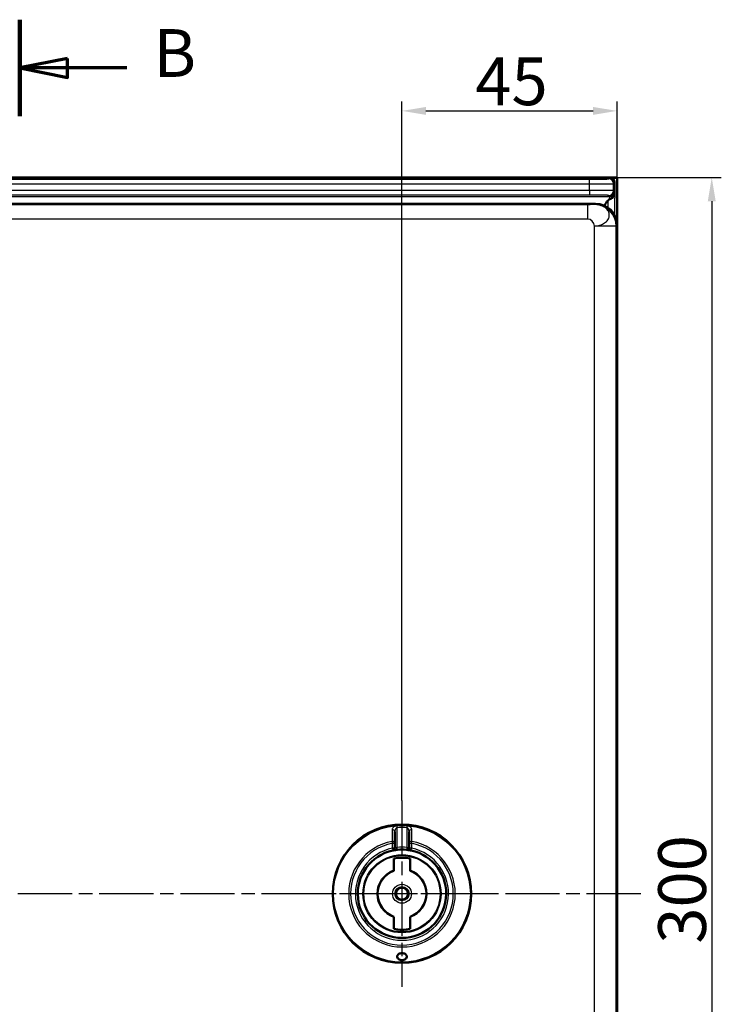
# Model space of a CAD drawing. Units: millimetres. Extents: x 2 to 1680, y 2 to 1186.
# Drawn here: x 716 to 862, y 596 to 802 of the extents above; entities that cross this region are included whole.
import ezdxf

# ---------------------------------------------------------------- set-up
doc = ezdxf.new("R2010")
doc.units = ezdxf.units.MM
doc.header["$LTSCALE"] = 2
doc.linetypes.add('CHAIN', pattern=[0.3543, 0.2362, -0.0295, 0.0591, -0.0295])
doc.linetypes.add('DASH_DOT', pattern=[0.37, 0.24, -0.06, 0.01, -0.06])
for name, color, linetype, lineweight in [('Bemaßung (ISO)', 1, 'Continuous', 25), ('Mittellinie (ISO)', 1, 'DASH_DOT', 25), ('Mittelpunktmarkierung (ISO)', 1, 'DASH_DOT', 25), ('Schnittlinie (ISO)', 3, 'CHAIN', 70), ('Sichtbar (ISO)', 7, 'Continuous', 50), ('Sichtbar schmal (ISO)', 1, 'Continuous', 25)]:
    doc.layers.add(name, color=color, linetype=linetype, lineweight=lineweight)
doc.styles.add('5', font='isocpeur.ttf', dxfattribs={"width": 1.1})
doc.dimstyles.new('11-Bopla 5', dxfattribs={"dimscale": 2, "dimtxt": 5, "dimasz": 2.5, "dimexe": 1, "dimexo": 0, "dimgap": 0.6, "dimtad": 1, "dimdec": 6, "dimrnd": 1e-08, "dimtxsty": '5', "dimcen": 0.09, "dimdle": 7, "dimclrd": 1, "dimclre": 1, "dimclrt": 7, "dimadec": 6, "dimazin": 2, "dimtfac": 0.7, "dimtdec": 3, "dimtmove": 0, "dimatfit": 3, "dimfxl": 1, "dimtolj": 1, "dimlwd": 25, "dimlwe": 25, "dimarcsym": 0})

# ---------------------------------------------------------------- blocks, each defined once
blk = doc.blocks.new('2DTransSchnitt1')
at = {"layer": 'Schnittlinie (ISO)', "linetype": 'Continuous', "lineweight": 140}
blk.add_line((357.79, 401.22), (357.79, 391.13), dxfattribs=at)
at = {"layer": 'Schnittlinie (ISO)', "linetype": 'Continuous'}
for p, q in [((362.79, 397.17), (357.79, 396.17)), ((362.79, 395.17), (362.79, 397.17)), ((362.79, 396.17), (357.79, 396.17)), ((357.79, 396.17), (362.79, 395.17)), ((368.99, 396.17), (362.79, 396.17))]:
    blk.add_line(p, q, dxfattribs=at)
at = {"layer": 'Schnittlinie (ISO)', "linetype": 'Continuous', "flags": 128}
blk.add_lwpolyline([(362.79, 397.17), (357.79, 396.17), (362.79, 395.17), (362.79, 397.17)], dxfattribs=at)
at = {"layer": 'Schnittlinie (ISO)'}
blk.add_solid([(362.79, 397.17), (357.79, 396.17), (362.79, 395.17), (362.79, 397.17)], dxfattribs=at)
at = {"layer": 'Schnittlinie (ISO)', "insert": (371.76, 393.67), "char_height": 5, "attachment_point": 7, "style": '5'}
blk.add_mtext('B', dxfattribs=at)
blk = doc.blocks.new('*D33')
at = {"layer": 'Bemaßung (ISO)', "color": 1, "linetype": 'Continuous', "lineweight": 25}
for p, q in [((840.54, 769.41), (862.39, 769.41)), ((860.39, 764.41), (860.39, 474.41)), ((840.54, 469.41), (862.39, 469.41))]:
    blk.add_line(p, q, dxfattribs=at)
at = {"layer": 'Bemaßung (ISO)', "color": 1, "linetype": 'Continuous'}
for points in [[(859.56, 764.41), (861.22, 764.41), (860.39, 769.41)], [(859.56, 474.41), (861.22, 474.41), (860.39, 469.41)]]:
    blk.add_solid(points, dxfattribs=at)
at = {"layer": 'Defpoints', "color": 0, "linetype": 'Continuous'}
for p in [(840.54, 769.41), (840.54, 469.41), (860.39, 469.41)]:
    blk.add_point(p, dxfattribs=at)
at = {"layer": 'Bemaßung (ISO)', "color": 7, "linetype": 'Continuous', "lineweight": 25, "insert": (859.19, 608.96), "char_height": 10, "attachment_point": 7, "rotation": 90, "style": '5'}
blk.add_mtext('\\A1;300', dxfattribs=at)
blk = doc.blocks.new('*D37')
at = {"layer": 'Bemaßung (ISO)', "color": 1, "linetype": 'Continuous', "lineweight": 25}
for p, q in [((795.57, 638.91), (795.57, 785.34)), ((840.57, 769.34), (840.57, 785.34)), ((800.57, 783.34), (835.57, 783.34))]:
    blk.add_line(p, q, dxfattribs=at)
at = {"layer": 'Bemaßung (ISO)', "color": 1, "linetype": 'Continuous'}
for points in [[(800.57, 784.17), (800.57, 782.51), (795.57, 783.34)], [(835.57, 784.17), (835.57, 782.51), (840.57, 783.34)]]:
    blk.add_solid(points, dxfattribs=at)
at = {"layer": 'Defpoints', "color": 0, "linetype": 'Continuous'}
for p in [(840.57, 783.34), (840.57, 769.34), (795.57, 638.91)]:
    blk.add_point(p, dxfattribs=at)
at = {"layer": 'Bemaßung (ISO)', "color": 7, "linetype": 'Continuous', "lineweight": 25, "insert": (810.92, 784.54), "char_height": 10, "attachment_point": 7, "style": '5'}
blk.add_mtext('\\A1;45', dxfattribs=at)

msp = doc.modelspace()

# ---------------------------------------------------------------- linework, layer by layer
at = {"layer": 'Mittellinie (ISO)', "linetype": 'CHAIN', "ltscale": 23.990969}
msp.add_line((845.5376025, 619.4101851), (585.6074175, 619.4101851), dxfattribs=at)
at = {"layer": 'Mittelpunktmarkierung (ISO)', "linetype": 'CHAIN', "ltscale": 23.990969}
for p, q in [((795.5674175, 638.9101851), (795.5674175, 599.9101851)), ((815.0674175, 619.4101851), (776.0674175, 619.4101851))]:
    msp.add_line(p, q, dxfattribs=at)
at = {"layer": 'Sichtbar (ISO)'}
for p, q in [((840.5376025, 769.4101851), (590.6074175, 769.4101851)), ((839.0726623, 769.3403649), (840.57251, 769.3403649)), ((840.5376025, 769.4101851), (840.57251, 769.3403649)), ((840.57251, 769.3403649), (840.57251, 469.4800054)), ((840.07251, 768.3405172), (840.07251, 766.137448)), ((605.0673413, 763.9101851), (836.0681028, 763.9101851)), ((837.77251, 759.749478), (837.77251, 759.7494407)), ((840.5674175, 759.4108705), (840.5674175, 479.4094997)), ((794.0674175, 632.3999427), (794.0674175, 629.9676507)), ((797.0674175, 629.9676485), (797.0674175, 632.3999426)), ((794.0674175, 628.9528525), (794.0674175, 629.9676516)), ((797.0674175, 629.9676505), (797.0674175, 628.9528525)), ((793.8674175, 626.766305), (793.8674175, 624.2508944)), ((797.2674175, 624.2508944), (797.2674175, 626.766305)), ((793.8674175, 624.2508935), (793.8674175, 624.2185093)), ((797.2674175, 624.2508935), (797.2674175, 624.2185093)), ((793.8674175, 614.5694768), (793.8674175, 614.601861)), ((793.8674175, 614.5694758), (793.8674175, 612.0540652)), ((797.2674175, 614.5694768), (797.2674175, 614.601861)), ((797.2674175, 612.0540652), (797.2674175, 614.5694758))]:
    msp.add_line(p, q, dxfattribs=at)
for radius in [14.5, 1.2555546]:
    msp.add_circle((795.5674175, 619.4101851), radius, dxfattribs=at)
for centre, radius, start, end in [((840.77251, 762.4359107), 3, 165.072591147, 165.074819429), ((840.77251, 762.4359107), 3, 134.048110529, 159.40467904), ((793.5674175, 628.9528525), 0.5, 281.837004156, 0), ((797.5674175, 628.9528525), 0.5, 180, 258.162995844), ((795.5674175, 619.4101851), 9.25, 101.837004156, 78.162995844), ((795.5674175, 619.4101851), 7.55, 76.987385955, 103.012614045), ((795.5674175, 619.4101851), 9.25, 84.113160059, 95.886842144), ((795.5674175, 619.4101851), 5.1305435, 109.350674758, 250.649325242), ((795.5674175, 619.4101851), 5.1, 109.471225981, 250.528774019), ((795.5674175, 619.4101851), 5.1305435, 289.350674758, 70.649325242), ((795.5674175, 619.4101851), 5.1, 289.471225981, 70.528774019), ((795.5674175, 619.4101851), 7.55, 256.987385955, 283.012614045)]:
    msp.add_arc(centre, radius, start, end, dxfattribs=at)
for centre, major_axis, end_param in [((839.0723577, 768.3402125), (0.7073222, 0.7073222), 7.0684311774), ((836.066732, 759.4094996), (3.1829499, 3.1829499), 7.0684311773)]:
    msp.add_ellipse(centre, major_axis=major_axis, ratio=0.9996954599, start_param=5.497939437, end_param=end_param, dxfattribs=at)
for points, knots in [([(840.0725237, 766.1293956), (840.0716154, 765.9863625), (840.0444926, 765.8448724), (839.9401129, 765.5710845), (839.8620953, 765.4432898), (839.6666588, 765.2143764), (839.5523443, 765.1178817), (839.3173158, 764.9622402), (839.2015849, 764.9029959), (839.0875019, 764.8538588)], [0.0000110955, 0.0000110955, 0.0000110955, 0.0000110955, 0.04292210468, 0.04292210468, 0.08783112155, 0.08783112155, 0.13356217986, 0.13356217986, 0.17554503044, 0.17554503044, 0.17554503044, 0.17554503044]), ([(840.0725025, 766.1366121), (840.0725451, 766.1354018), (840.0725429, 766.1341926), (840.0725348, 766.1317875), (840.072529, 766.1305916), (840.0725237, 766.1293956)], [0.00001732238502, 0.00001732238502, 0.00001732238502, 0.00001732238502, 0.00038006645449, 0.00038006645449, 0.0007388548595, 0.0007388548595, 0.0007388548595, 0.0007388548595]), ([(838.6867236, 764.5921795), (838.7669722, 764.6657592), (838.8544463, 764.7325058), (838.9900899, 764.8088417), (839.0375967, 764.8321593), (839.0875019, 764.8538588)], [0.239901061499, 0.239901061499, 0.239901061499, 0.239901061499, 0.27680882473, 0.27680882473, 0.294759783429, 0.294759783429, 0.294759783429, 0.294759783429]), ([(794.1419956, 628.5496961), (794.0547199, 628.5360844), (793.9753923, 628.5223958), (793.8673229, 628.5027094), (793.8301265, 628.4956363), (793.798603, 628.4894949)], [0, 0, 0, 0, 0.030971091554, 0.030971091554, 0.05064577355, 0.05064577355, 0.05064577355, 0.05064577355]), ([(794.1419957, 628.5496978), (794.1458167, 628.5502934), (794.2211514, 628.5619878), (794.3070911, 628.5742721), (794.3902618, 628.58498), (794.3954013, 628.5856373)], [0.65772534168, 0.65772534168, 0.65772534168, 0.65772534168, 0.66666666667, 0.83333333333, 0.84429840354, 0.84429840354, 0.84429840354, 0.84429840354]), ([(796.7394316, 628.5856375), (796.7445719, 628.5849802), (796.8277431, 628.5742722), (796.913689, 628.5619871), (796.9890285, 628.5502918), (796.9928546, 628.5496954)], [0.15570017401, 0.15570017401, 0.15570017401, 0.15570017401, 0.16666666667, 0.33333333333, 0.34228667323, 0.34228667323, 0.34228667323, 0.34228667323]), ([(797.3362301, 628.4894952), (797.2834333, 628.4997811), (797.2140693, 628.512805), (797.0897964, 628.5341532), (797.0426693, 628.5419244), (796.9928548, 628.5496937)], [0, 0, 0, 0, 0.032951695173, 0.032951695173, 0.050629341043, 0.050629341043, 0.050629341043, 0.050629341043]), ([(795.5674175, 605.504015), (795.4286733, 605.504015), (795.2858799, 605.5284927), (795.033701, 605.6177455), (794.9241103, 605.6822219), (794.7471367, 605.8276977), (794.6725103, 605.9209299), (794.5798895, 606.1154008), (794.5619261, 606.2165933), (794.5755699, 606.3956214), (794.605681, 606.4878676), (794.7202184, 606.6566928), (794.8047706, 606.7332834), (794.9887275, 606.8414425), (795.0923595, 606.8845923), (795.3219756, 606.9424246), (795.448029, 606.9571001), (795.6868059, 606.9571001), (795.8128594, 606.9424246), (796.0424755, 606.8845923), (796.1461075, 606.8414425), (796.3300644, 606.7332834), (796.4146165, 606.6566928), (796.529154, 606.4878676), (796.559265, 606.3956214), (796.5658969, 606.3086013), (796.5729088, 606.2165933), (796.5549454, 606.1154008), (796.4623247, 605.9209299), (796.3876983, 605.8276977), (796.2107246, 605.6822219), (796.1011339, 605.6177455), (795.848955, 605.5284927), (795.7061617, 605.504015), (795.5674175, 605.504015)], [0.17743888438, 0.17743888438, 0.17743888438, 0.17743888438, 0.21906214258, 0.21906214258, 0.26068540079, 0.26068540079, 0.30778158477, 0.30778158477, 0.35487776875, 0.35487776875, 0.39942076948, 0.39942076948, 0.44396377021, 0.44396377021, 0.4797803057, 0.4797803057, 0.51559684118, 0.51559684118, 0.55141337667, 0.55141337667, 0.58722991216, 0.58722991216, 0.63177291289, 0.63177291289, 0.67631591362, 0.67631591362, 0.67631591362, 0.7234120976, 0.7234120976, 0.77050828158, 0.77050828158, 0.81213153978, 0.81213153978, 0.85375479799, 0.85375479799, 0.85375479799, 0.85375479799])]:
    msp.add_open_spline(points, degree=3, knots=knots, dxfattribs=at)
for points in [[(794.0674175, 628.9528527), (794.0674175, 628.9528527), (794.0674175, 628.9528527), (794.0674175, 628.9528527)], [(797.0674132, 628.9528527), (797.0674132, 628.9528527), (797.0674132, 628.9528527), (797.0674132, 628.9528527)], [(793.6733248, 628.4641975), (793.676013, 628.4647594), (793.68032, 628.4656576), (793.686242, 628.4668844)], [(793.7246245, 628.4747625), (793.708305, 628.4714421), (793.6956302, 628.4688169), (793.6862752, 628.4668759)], [(793.7246727, 628.4747752), (793.744354, 628.4787779), (793.7691714, 628.4837588), (793.7986041, 628.4894913)], [(794.6186976, 628.6114231), (794.5435895, 628.6036678), (794.4680158, 628.5948942), (794.3954038, 628.5856235)], [(796.7394291, 628.5856237), (796.6668175, 628.5948944), (796.5912442, 628.603668), (796.5161366, 628.6114232)], [(797.336229, 628.4894917), (797.3656568, 628.4837601), (797.3904709, 628.4787799), (797.4101508, 628.4747776)], [(797.4485574, 628.4668764), (797.4392004, 628.4688178), (797.4265226, 628.4714436), (797.4101991, 628.4747648)], [(797.4485907, 628.4668849), (797.4545149, 628.4656575), (797.4588231, 628.4647591), (797.4615116, 628.4641972)]]:
    msp.add_open_spline(points, degree=3, dxfattribs=at)
at = {"layer": 'Sichtbar schmal (ISO)'}
for p, q in [((838.8442233, 769.1119258), (839.0726623, 769.3403649)), ((596.3001875, 769.0433241), (834.8448325, 769.0433241)), ((596.3001875, 768.0434764), (834.8448325, 768.0434764)), ((834.8448325, 768.0434764), (834.8448325, 769.0433241)), ((834.8448325, 766.7070735), (834.8448325, 768.0434764)), ((839.8440708, 768.1120781), (840.07251, 768.3405172)), ((839.8440708, 766.6384718), (839.8440708, 768.1120781)), ((834.8448325, 765.7072258), (600.1175665, 765.7072267)), ((834.8448325, 766.7070735), (600.117567, 766.7070735)), ((604.1181222, 765.4354536), (839.0473936, 765.4354085)), ((834.8448325, 766.7070735), (834.8448325, 765.7072258)), ((839.0473936, 765.4354085), (838.8442233, 765.6386241)), ((840.0472052, 766.4353015), (839.8440708, 766.6384718)), ((840.0813721, 761.4451349), (840.081394, 765.0333932)), ((834.3964329, 763.6998104), (605.5612316, 763.6998047)), ((834.3964329, 763.6998104), (834.3964329, 760.7002673)), ((836.0681028, 763.9101851), (835.8834538, 763.7255361)), ((838.6867236, 763.0697802), (838.6867236, 764.5921795)), ((838.6867236, 762.4387059), (838.6867236, 762.4387213)), ((834.3964329, 760.7002673), (609.2513811, 760.7002673)), ((835.8834538, 479.5941488), (835.8834538, 759.2262215)), ((840.3827684, 759.2262215), (835.8834538, 759.2262215)), ((840.5674175, 759.4108705), (840.3827684, 759.2262215)), ((840.3827684, 479.5941488), (840.3827684, 759.2262215)), ((794.5674227, 633.2434555), (794.5382531, 633.6469113)), ((794.5674175, 629.1087675), (794.5673807, 633.243454)), ((796.5965831, 633.6469133), (796.5674174, 633.2434566)), ((796.5674563, 633.2434552), (796.5674175, 629.1087674)), ((793.4921266, 630.3650934), (793.5674175, 629.9676528)), ((793.5674175, 628.9528525), (793.5674175, 629.9676528)), ((793.5674175, 629.9676528), (794.0674175, 629.9676528)), ((794.0674175, 628.9528525), (793.5674175, 628.9528525)), ((793.5674175, 628.9528525), (793.6699816, 628.4634849)), ((794.6186995, 628.6114043), (794.5674175, 629.1087675)), ((796.5674196, 629.1087673), (796.5161354, 628.6114123)), ((797.0674175, 629.9676528), (797.5674175, 629.9676528)), ((797.5674175, 628.9528525), (797.0674175, 628.9528525)), ((797.4648534, 628.4634849), (797.5674175, 628.9528525)), ((797.5674175, 629.9676528), (797.6427087, 630.3650954)), ((797.5674175, 629.9676528), (797.5674175, 628.9528525))]:
    msp.add_line(p, q, dxfattribs=at)
for radius in [14.3090169, 8.1793099, 7.9793117, 1.9828397, 1.483149]:
    msp.add_circle((795.5674175, 619.4101851), radius, dxfattribs=at)
for radius, start, end in [(14.2738786, 85.865310504, 94.134687481), (13.8693701, 85.865230106, 94.134755669), (11.1497458, 100.727039612, 79.272873321), (10.7452373, 100.726961212, 79.273038787), (9.75, 101.837004157, 78.162995843), (9.75, 84.113153148, 95.886842143)]:
    msp.add_arc((795.5674175, 619.4101851), radius, start, end, dxfattribs=at)
for centre, major_axis, ratio, start_param, end_param in [((838.8442233, 768.1120781), (0.7071068, -0.7071068), 0.9996954599, 0.7855504566, 2.3560421969), ((834.8448315, 768.1132966), (5.000001, 0.0000001), 0.0139640384, 4.7123891765, 6.2657320014), ((834.8448316, 766.6372533), (5.000001, -0.0000001), 0.0139640376, 0.0174533048, 1.5707961362), ((838.8442227, 766.6384718), (0.7071068, 0.7071068), 0.9996954599, 3.9271436392, 5.4976348092), ((839.0473936, 766.4353015), (0.7071068, 0.7071068), 0.9996954599, 3.9271431102, 5.4976348404), ((835.8834538, 759.2262215), (-3.1819805, 3.1819805), 0.9996954599, 3.9271431102, 5.4976348505), ((793.5674175, 632.3999472), (0.5, 0), 0.8057242006, 6.2831844974, 7.9774063264), ((797.5674151, 632.3999487), (-0.4999988, 0.0000064), 0.805726907, 4.5889691612, 6.2832020751), ((793.5674175, 629.9676528), (0.5, -0.0000017), 0.8040463731, 0.0000005448, 1.7219860857), ((797.5674175, 629.9676524), (-0.5, 0), 0.8040478557, 4.5611672726, 6.2831911948)]:
    msp.add_ellipse(centre, major_axis=major_axis, ratio=ratio, start_param=start_param, end_param=end_param, dxfattribs=at)
for points, knots in [([(834.8448325, 769.0433241), (834.9067075, 769.0433241), (834.9701165, 769.0433491), (835.0774582, 769.0434383), (835.1204514, 769.0434857), (835.2194864, 769.0436242), (835.2759562, 769.0437234), (835.4081046, 769.0440076), (835.4845612, 769.0442088), (835.607968, 769.0446015), (835.6537733, 769.0447613), (835.7597437, 769.0451661), (835.8202537, 769.0454225), (835.9514509, 769.0460379), (836.0223766, 769.046406), (836.158121, 769.047185), (836.2228276, 769.0475877), (836.347896, 769.0484317), (836.4082345, 769.0488681), (836.5515552, 769.0499786), (836.6344529, 769.0506804), (836.7728396, 769.0519594), (836.8286682, 769.0525053), (836.9404061, 769.0536613), (836.9962999, 769.0542724), (837.1267407, 769.0557789), (837.2007829, 769.0566977), (837.3326371, 769.0584561), (837.3909473, 769.0592796), (837.4970031, 769.0608663), (837.5450696, 769.0616214), (837.6594376, 769.0635076), (837.724689, 769.0646612), (837.8408406, 769.0668632), (837.8924088, 769.0679006), (837.9811605, 769.0697964), (838.0190561, 769.0706454), (838.1079401, 769.0727342), (838.1576934, 769.0739877), (838.2514369, 769.0765211), (838.2954879, 769.0778006), (838.3648081, 769.0799664), (838.3915242, 769.0808451), (838.4567427, 769.0831036), (838.4934922, 769.0844898), (838.559346, 769.0871991), (838.5887421, 769.0885218), (838.6325979, 769.0906847), (838.6486204, 769.0915267), (838.6857479, 769.0936077), (838.705602, 769.0948434), (838.7410839, 769.0973007), (838.7566673, 769.0985221), (838.7728066, 769.099959), (838.7753738, 769.1001939), (838.785866, 769.1011811), (838.7930521, 769.1019255), (838.8092298, 769.1037751), (838.8171649, 769.1048669), (838.8301016, 769.1070428), (838.8349951, 769.1081253), (838.8393904, 769.1094831), (838.840236, 769.1097779), (838.8425415, 769.1106964), (838.8436124, 769.1113145), (838.8442233, 769.1119258)], [0, 0, 0, 0, 0.0404190089, 0.0404190089, 0.0667104827, 0.0667104827, 0.1, 0.1, 0.1430405672, 0.1430405672, 0.1679425925, 0.1679425925, 0.2, 0.2, 0.2366023578, 0.2366023578, 0.2694861409, 0.2694861409, 0.3, 0.3, 0.3420803015, 0.3420803015, 0.3707902215, 0.3707902215, 0.4, 0.4, 0.439701603, 0.439701603, 0.4721654081, 0.4721654081, 0.5, 0.5, 0.5398085153, 0.5398085153, 0.5735221767, 0.5735221767, 0.6, 0.6, 0.6376683455, 0.6376683455, 0.6748932016, 0.6748932016, 0.7, 0.7, 0.7391126768, 0.7391126768, 0.7762592658, 0.7762592658, 0.8, 0.8, 0.8351376173, 0.8351376173, 0.8706300847, 0.8706300847, 0.8775951183, 0.8775951183, 0.9, 0.9, 0.9340325081, 0.9340325081, 0.9692148551, 0.9692148551, 0.9790404311, 0.9790404311, 1, 1, 1, 1]), ([(838.8442233, 765.6386241), (838.8436633, 765.6391845), (838.8427163, 765.6397505), (838.8388273, 765.6413822), (838.8348755, 765.6424626), (838.8238754, 765.6446333), (838.8169339, 765.645722), (838.8058609, 765.6471355), (838.8033693, 765.6474386), (838.7948201, 765.6484307), (838.7882309, 765.6491267), (838.7683369, 765.651044), (838.7536231, 765.6522801), (838.7197578, 765.6547719), (838.7006508, 765.6560271), (838.6759607, 765.657479), (838.672709, 765.6576673), (838.655335, 765.6586582), (838.6403023, 765.6594636), (838.5961726, 765.6616868), (838.5650171, 765.663108), (838.4999456, 765.6658018), (838.4666326, 765.6670749), (838.4062756, 765.6692059), (838.3805884, 765.6700678), (838.3112971, 765.6722776), (838.2659311, 765.6736178), (838.1737374, 765.6761423), (838.1273911, 765.6773299), (838.0425994, 765.6793633), (838.0051702, 765.6802189), (837.9081791, 765.6823323), (837.8470694, 765.6835722), (837.7311801, 765.6857626), (837.6772188, 765.6867251), (837.5740168, 765.6884623), (837.5251801, 765.6892445), (837.407999, 765.6910299), (837.3388157, 765.6920144), (837.2070228, 765.6937662), (837.1447963, 765.6945448), (837.0241712, 765.6959655), (836.9659195, 765.6966135), (836.8290265, 765.6980515), (836.74995, 765.6988185), (836.6114401, 765.7000583), (836.5522689, 765.7005557), (836.4290101, 765.7015281), (836.3648976, 765.7019985), (836.2290268, 765.7029252), (836.1573006, 765.7033725), (836.0224462, 765.704141), (835.959206, 765.7044707), (835.8307309, 765.7050827), (835.7655703, 765.705361), (835.6210126, 765.7059141), (835.5421895, 765.70617), (835.422631, 765.7064975), (835.380577, 765.7066004), (835.2765686, 765.7068269), (835.2154289, 765.7069337), (835.0903176, 765.7071039), (835.0266216, 765.7071623), (834.9239524, 765.7072158), (834.8840715, 765.7072258), (834.8448325, 765.7072258)], [0, 0, 0, 0, 0.01949843815, 0.01949843815, 0.05561400647, 0.05561400647, 0.09053438594, 0.09053438594, 0.1, 0.1, 0.12133609981, 0.12133609981, 0.15813481443, 0.15813481443, 0.1945756868, 0.1945756868, 0.2, 0.2, 0.22309272244, 0.22309272244, 0.26360497453, 0.26360497453, 0.3, 0.3, 0.32487887674, 0.32487887674, 0.36416988277, 0.36416988277, 0.4, 0.4, 0.42665828299, 0.42665828299, 0.46692277436, 0.46692277436, 0.5, 0.5, 0.52842786364, 0.52842786364, 0.56681960154, 0.56681960154, 0.6, 0.6, 0.63023125304, 0.63023125304, 0.67035351156, 0.67035351156, 0.7, 0.7, 0.73196318618, 0.73196318618, 0.76786560683, 0.76786560683, 0.8, 0.8, 0.8339232395, 0.8339232395, 0.87643536617, 0.87643536617, 0.9, 0.9, 0.93560496341, 0.93560496341, 0.97456399446, 0.97456399446, 1, 1, 1, 1]), ([(840.0725025, 766.1366121), (840.0684836, 766.2307366), (840.0603168, 766.3745028), (840.0516656, 766.4308144), (840.0472771, 766.4352657)], [0.00007226009, 0.00007226009, 0.00007226009, 0.00007226009, 0.5, 0.99864410814, 0.99864410814, 0.99864410814, 0.99864410814]), ([(840.0725244, 766.1293956), (840.0732284, 766.0033677), (840.1115669, 765.7552322), (840.1062662, 765.3898988), (840.081394, 765.1516513), (840.081394, 765.0333932)], [0.0062056439, 0.0062056439, 0.0062056439, 0.0062056439, 0.33333333333, 0.66666666667, 1, 1, 1, 1]), ([(794.5674017, 633.2434534), (794.563851, 633.2429441), (794.5603053, 633.242374), (794.5403242, 633.2388111), (794.5235877, 633.2345049), (794.4957715, 633.2250058), (794.4848219, 633.220688), (794.4679796, 633.2131006), (794.4621232, 633.2102922), (794.4402734, 633.1991504), (794.4242203, 633.1896424), (794.3980005, 633.1717712), (794.387809, 633.1642419), (794.36976, 633.1498111), (794.3618754, 633.1431329), (794.3391512, 633.1227526), (794.3244452, 633.1081407), (794.3014924, 633.082918), (794.2930544, 633.0731023), (794.2753825, 633.0513466), (794.2661798, 633.0392833), (794.2423272, 633.0059899), (794.2279821, 632.9838559), (794.209772, 632.9526505), (794.2053938, 632.9448934), (794.1912814, 632.9190235), (794.1818132, 632.9002739), (794.161022, 632.8555738), (794.1499576, 632.8291122), (794.1369231, 632.7939028), (794.1342117, 632.7863293), (794.1243119, 632.7576941), (794.1175216, 632.7360424), (794.1099154, 632.7089875), (794.1085547, 632.704023), (794.1010105, 632.6757749), (794.0954433, 632.6520675), (794.0882748, 632.6166263), (794.0861106, 632.6050402), (794.0794029, 632.5658989), (794.0756719, 632.5382798), (794.0723713, 632.5048367), (794.0718526, 632.4991535), (794.0691541, 632.4669533), (794.0678376, 632.4402968), (794.0674471, 632.4089645), (794.0674188, 632.4044571), (794.0674187, 632.3999448)], [0, 0, 0, 0, 0.01667676716, 0.01667676716, 0.09359202989, 0.09359202989, 0.14285714286, 0.14285714286, 0.1690069504, 0.1690069504, 0.2402712847, 0.2402712847, 0.28571428571, 0.28571428571, 0.32118312259, 0.32118312259, 0.38860794546, 0.38860794546, 0.42857142857, 0.42857142857, 0.47359035063, 0.47359035063, 0.54758439149, 0.54758439149, 0.57142857143, 0.57142857143, 0.62557421028, 0.62557421028, 0.69543566138, 0.69543566138, 0.71428571429, 0.71428571429, 0.76585986757, 0.76585986757, 0.77738477778, 0.77738477778, 0.83116959749, 0.83116959749, 0.85714285714, 0.85714285714, 0.91879930006, 0.91879930006, 0.93140567981, 0.93140567981, 0.99014144331, 0.99014144331, 0.99999849237, 0.99999849237, 0.99999849237, 0.99999849237]), ([(797.0674175, 632.3999455), (797.0674175, 632.4264665), (797.0664455, 632.4527973), (797.064582, 632.4789776), (797.0626762, 632.5057527), (797.0598378, 632.5323705), (797.0560996, 632.5588739), (797.054447, 632.5705906), (797.0526179, 632.582285), (797.0506117, 632.5939607), (797.0463513, 632.6187561), (797.0412872, 632.6434673), (797.03549, 632.6678184), (797.0296512, 632.6923442), (797.0230692, 632.7165048), (797.0158634, 632.7400185), (797.0117828, 632.7533344), (797.0075031, 632.7664427), (797.0030516, 632.7792925), (796.9921059, 632.8108892), (796.9801212, 632.8409223), (796.9673118, 632.8693653), (796.9565795, 632.8931958), (796.9452673, 632.9159102), (796.9334748, 632.9374929), (796.918515, 632.9648725), (796.9027934, 632.9904308), (796.8864562, 633.0141826), (796.8745443, 633.0315006), (796.8623037, 633.0478582), (796.8497741, 633.0632611), (796.8317448, 633.085425), (796.8131154, 633.1056123), (796.7941362, 633.1237425), (796.781836, 633.1354925), (796.769389, 633.1463785), (796.7568621, 633.1563787), (796.7372989, 633.1719959), (796.7175387, 633.1854527), (796.6978264, 633.1968312), (796.6854402, 633.2039809), (796.6730725, 633.21031), (796.6607795, 633.215839), (796.6396865, 633.2253259), (796.6188157, 633.2324569), (796.5983799, 633.2374495), (796.5879515, 633.2399973), (796.5776356, 633.2419881), (796.5674368, 633.2434552)], [0.000002104, 0.000002104, 0.000002104, 0.000002104, 0.05772488662, 0.05772488662, 0.05772488662, 0.11675898264, 0.11675898264, 0.11675898264, 0.14285714286, 0.14285714286, 0.14285714286, 0.19828117722, 0.19828117722, 0.19828117722, 0.25410261439, 0.25410261439, 0.25410261439, 0.28571428571, 0.28571428571, 0.28571428571, 0.36344544731, 0.36344544731, 0.36344544731, 0.42857142857, 0.42857142857, 0.42857142857, 0.51118965056, 0.51118965056, 0.51118965056, 0.57142857143, 0.57142857143, 0.57142857143, 0.65810895214, 0.65810895214, 0.65810895214, 0.71428571429, 0.71428571429, 0.71428571429, 0.80201693347, 0.80201693347, 0.80201693347, 0.85714285714, 0.85714285714, 0.85714285714, 0.95173110138, 0.95173110138, 0.95173110138, 1, 1, 1, 1]), ([(797.6289741, 632.7997501), (797.6286704, 632.8656024), (797.6046405, 632.9941167), (797.5022807, 633.1850311), (797.355661, 633.3439963), (797.1815655, 633.4704605), (796.9879395, 633.5645706), (796.7874032, 633.6242714), (796.6595685, 633.6423965), (796.5965829, 633.6469112)], [0.00000001224, 0.00000001224, 0.00000001224, 0.00000001224, 0.14285714286, 0.28571428571, 0.42857142857, 0.57142857143, 0.71428571429, 0.85714285714, 1, 1, 1, 1]), ([(793.5058617, 632.7997446), (793.504519, 632.5094775), (793.5031179, 632.2258098), (793.5003482, 631.6993708), (793.4989908, 631.4553209), (793.4974111, 631.1902205), (793.497255, 631.1642205), (793.4955034, 630.8743835), (793.4938257, 630.6165739), (793.4921116, 630.3650906)], [0, 0, 0, 0, 0.33333333333, 0.33333333333, 0.63389971915, 0.63389971915, 0.66666666667, 0.66666666667, 0.99999921196, 0.99999921196, 0.99999921196, 0.99999921196]), ([(797.6427405, 630.3650905), (797.6409922, 630.6239591), (797.6392627, 630.8866865), (797.6363627, 631.3650789), (797.6351477, 631.5794046), (797.6336843, 631.8520344), (797.6333887, 631.9078586), (797.6316573, 632.2382321), (797.6302814, 632.5169291), (797.6289732, 632.7997446)], [0.00000219215, 0.00000219215, 0.00000219215, 0.00000219215, 0.33333333333, 0.33333333333, 0.59862621712, 0.59862621712, 0.66666666667, 0.66666666667, 1, 1, 1, 1]), ([(794.0674175, 628.9528527), (794.0674196, 628.9528516), (794.0697972, 628.95386), (794.0772506, 628.95696), (794.0807614, 628.958414), (794.0909792, 628.9626232), (794.0984018, 628.9656642), (794.1157772, 628.9726451), (794.1256431, 628.9765539), (794.1499893, 628.986016), (794.1649992, 628.9917419), (794.1929757, 629.0020811), (794.2051553, 629.0064968), (794.2361064, 629.017447), (794.2555241, 629.0241028), (794.2908722, 629.0357337), (794.306316, 629.0406741), (794.3454456, 629.0527783), (794.3696386, 629.0599123), (794.4098947, 629.0711374), (794.4255735, 629.0753593), (794.4692176, 629.0866586), (794.4975236, 629.0934858), (794.539755, 629.1029325), (794.553595, 629.1059113), (794.5674175, 629.1087675)], [0.00003611354, 0.00003611354, 0.00003611354, 0.00003611354, 0.10566101192, 0.10566101192, 0.16666666667, 0.16666666667, 0.25131993442, 0.25131993442, 0.33333333333, 0.33333333333, 0.43176807453, 0.43176807453, 0.5, 0.5, 0.59643419807, 0.59643419807, 0.66666666667, 0.66666666667, 0.7694234377, 0.7694234377, 0.83333333333, 0.83333333333, 0.94548545984, 0.94548545984, 0.99999999999, 0.99999999999, 0.99999999999, 0.99999999999]), ([(796.5674183, 629.1087673), (796.5832532, 629.1054952), (796.5991185, 629.1020669), (796.6413269, 629.0925254), (796.6675856, 629.0861489), (796.7103372, 629.0750807), (796.7270708, 629.0705686), (796.7672389, 629.0593173), (796.7903672, 629.0524745), (796.8292542, 629.0404455), (796.8453991, 629.0352761), (796.8806267, 629.0236548), (796.8993393, 629.0172298), (796.9317415, 629.0057664), (796.9457641, 629.0006594), (796.973163, 628.9904674), (796.9863203, 628.98544), (797.0095116, 628.9764266), (797.0196394, 628.972402), (797.0368589, 628.9654785), (797.0440232, 628.962553), (797.0561321, 628.9575651), (797.0607889, 628.9556164), (797.0661729, 628.9533646), (797.0674005, 628.9528519), (797.0674132, 628.9528527)], [0, 0, 0, 0, 0.06245648943, 0.06245648943, 0.16666666667, 0.16666666667, 0.2349183071, 0.2349183071, 0.33333333333, 0.33333333333, 0.40683194999, 0.40683194999, 0.5, 0.5, 0.57921637919, 0.57921637919, 0.66666666667, 0.66666666667, 0.75110703918, 0.75110703918, 0.83333333333, 0.83333333333, 0.92371332838, 0.92371332838, 0.99996355306, 0.99996355306, 0.99996355306, 0.99996355306])]:
    msp.add_open_spline(points, degree=3, knots=knots, dxfattribs=at)
for points in [[(839.0875019, 764.8538588), (839.0836356, 764.9758084), (839.0753359, 765.1851846), (839.0616462, 765.3829615), (839.0521481, 765.4318804), (839.0473936, 765.4354538)], [(835.8834538, 763.7255361), (835.8611858, 763.71326), (835.1000174, 763.6998104), (834.3964329, 763.6998104)], [(835.8834538, 759.2262215), (836.0754145, 759.2346593), (836.4556742, 759.270285), (837.0068322, 759.4013154), (837.5177463, 759.5994246), (837.9723225, 759.8597366), (838.3553627, 760.1732203), (838.6542864, 760.5296543), (838.8592187, 760.9172492), (838.9634037, 761.3232285), (838.9634037, 761.7341982), (838.8592187, 762.1366027), (838.6542865, 762.517168), (838.3553622, 762.863341), (837.9723243, 763.1637029), (837.5177398, 763.4083453), (837.0068564, 763.5892009), (836.4555837, 763.7002945), (836.0756094, 763.7254299), (835.8834538, 763.7255361)], [(835.8834538, 759.2262215), (835.8525536, 759.9291992), (835.100261, 760.7002673), (834.3964329, 760.7002673)], [(794.538252, 633.6469114), (794.4750481, 633.6423792), (794.3468763, 633.6241638), (794.1462608, 633.5643302), (793.9525888, 633.4700558), (793.7786011, 633.343494), (793.6320665, 633.1843614), (793.5300149, 632.9935138), (793.5061633, 632.8653636), (793.5058609, 632.79975)]]:
    msp.add_open_spline(points, degree=3, dxfattribs=at)

# ---------------------------------------------------------------- block references
at = {"layer": 'Schnittlinie (ISO)', "xscale": 2, "yscale": 2, "zscale": 2}
msp.add_blockref('2DTransSchnitt1', (0, 0), dxfattribs=at)

# ---------------------------------------------------------------- dimensions: what is measured, and where the dimension line sits
at = {"layer": 'Bemaßung (ISO)', "color": 1, "linetype": 'Continuous', "lineweight": 25}
for base, p1, p2, angle, override, picture, middle in [((840.57251, 783.3403649), (795.5674175, 638.9101851), (840.57251, 769.3403649), 180, {"dimgap": 0.6, "dimdec": 1, "dimtol": 0, "dimlim": 0, "dimtp": 0, "dimtm": 0, "dimtdec": 1, "dimtofl": 0, "dimatfit": 1}, '*D37', (818.0699637, 783.3403649)), ((860.3903537, 469.4101851), (840.5376025, 769.4101851), (840.5376025, 469.4101851), 90, {"dimgap": 0.6, "dimdec": 6, "dimtol": 0, "dimlim": 0, "dimtp": 0, "dimtm": 0, "dimtdec": 3, "dimtofl": 0, "dimatfit": 1}, '*D33', (860.3903537, 619.4101851))]:
    dim = msp.add_linear_dim(base=base, p1=p1, p2=p2, angle=angle, dimstyle='11-Bopla 5', override=override, dxfattribs=at)
    dim.commit()
    dim.dimension.update_dxf_attribs({"geometry": picture, "text_midpoint": middle, "dimtype": 160})

doc.saveas('drawing.dxf')
